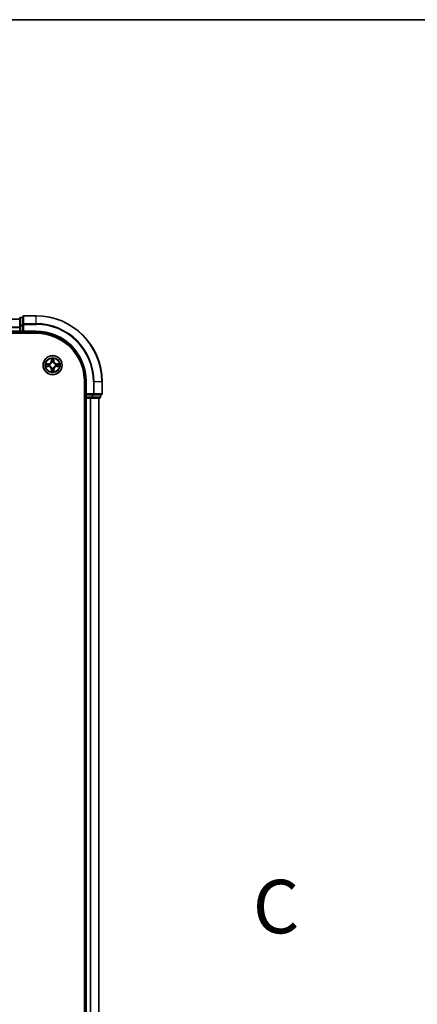
# Model space of a CAD drawing. Units: millimetres. Extents: x 7 to 9451, y 4 to 1830.
# Drawn here: x 1344 to 1465, y 1532 to 1830 of the extents above; entities that cross this region are included whole.
import ezdxf

# ---------------------------------------------------------------- set-up
doc = ezdxf.new("R2010")
doc.units = ezdxf.units.MM
doc.header["$LTSCALE"] = 0.5
for name, color, linetype, lineweight in [('Border (ISO)', 7, 'Continuous', 35), ('Section Line (ISO)', 7, 'Continuous', 25), ('Visible (ISO)', 7, 'Continuous', 35), ('Visible Narrow (ISO)', 7, 'Continuous', 25)]:
    doc.layers.add(name, color=color, linetype=linetype, lineweight=lineweight)
doc.styles.add('Note Text (TK)', font='MS PGothic.ttf')

# ---------------------------------------------------------------- blocks, each defined once
blk = doc.blocks.new('図面枠 tk図枠')
at = {"layer": 'Border (ISO)'}
blk.add_line((14.5, 289), (405.5, 289), dxfattribs=at)
blk = doc.blocks.new('2dTransSection2')
at = {"layer": 'Section Line (ISO)', "insert": (199.448, 245.541), "char_height": 2.5, "attachment_point": 7, "style": 'Note Text (TK)'}
blk.add_mtext('C', dxfattribs=at)

msp = doc.modelspace()

# ---------------------------------------------------------------- linework, layer by layer
at = {"layer": 'Visible (ISO)'}
for p, q in [((1345.14013, 1740.10502), (1344.44013, 1740.10502)), ((1345.14013, 1740.30502), (1345.14013, 1737.96451)), ((1349.14013, 1740.60502), (1345.44013, 1740.60502)), ((1344.14013, 1739.60502), (964.14013, 1739.60502)), ((1344.14013, 1739.80502), (1344.14013, 1737.56365)), ((1344.14013, 1737.56365), (1344.14013, 1735.90502)), ((1345.14013, 1737.96451), (1345.14013, 1737.56365)), ((1345.14013, 1735.90502), (1345.14013, 1737.56365)), ((959.14013, 1735.30502), (1349.14013, 1735.30502)), ((964.14013, 1735.60502), (1344.14013, 1735.60502)), ((1344.14013, 1735.90502), (1344.14013, 1735.60502)), ((1344.14013, 1735.60502), (1344.14013, 1735.30502)), ((1344.44013, 1735.60502), (1345.14013, 1735.60502)), ((1345.14013, 1735.60502), (1345.44013, 1735.90502)), ((1345.14013, 1735.90502), (1345.14013, 1735.60502)), ((1345.14013, 1735.60502), (1349.14013, 1735.60502)), ((1363.84013, 1720.60502), (1363.84013, 1260.60502)), ((1364.14013, 1720.60502), (1364.14013, 1716.60502)), ((1369.14013, 1716.90502), (1369.14013, 1720.60502)), ((1364.44013, 1716.90502), (1364.14013, 1716.60502)), ((1364.14013, 1716.60502), (1364.14013, 1715.90502)), ((1364.14013, 1716.60502), (1364.44013, 1716.60502)), ((1366.09877, 1716.60502), (1364.44013, 1716.60502)), ((1366.09877, 1716.60502), (1366.49962, 1716.60502)), ((1366.49962, 1716.60502), (1368.84013, 1716.60502)), ((1368.64013, 1715.90502), (1368.64013, 1716.60502)), ((1363.84013, 1715.60502), (1364.14013, 1715.60502)), ((1364.14013, 1715.60502), (1364.44013, 1715.60502)), ((1364.14013, 1715.60502), (1364.14013, 1265.60502)), ((1364.44013, 1715.60502), (1365.49962, 1715.60502)), ((1365.49962, 1715.60502), (1365.72323, 1715.60502)), ((1365.72323, 1715.60502), (1366.09877, 1715.60502)), ((1366.09877, 1715.60502), (1368.34013, 1715.60502)), ((1368.14013, 1265.60502), (1368.14013, 1715.60502))]:
    msp.add_line(p, q, dxfattribs=at)
msp.add_circle((1354.14013, 1725.60502), 2.9, dxfattribs=at)
for centre, radius, start, end in [((1344.44013, 1739.80502), 0.3, 90, 180), ((1345.44013, 1740.30502), 0.3, 90, 180), ((1349.14013, 1720.60502), 20, 0, 90), ((1344.44013, 1735.90502), 0.3, 180, 270), ((1349.14013, 1720.60502), 15, 0, 90), ((1349.14013, 1720.60502), 14.7, 0, 90), ((1368.84013, 1716.90502), 0.3, 270, 0), ((1364.44013, 1715.90502), 0.3, 180, 270), ((1368.34013, 1715.90502), 0.3, 270, 0)]:
    msp.add_arc(centre, radius, start, end, dxfattribs=at)
at = {"layer": 'Visible Narrow (ISO)'}
for p, q in [((1344.44013, 1740.10502), (1344.44013, 1740.03549)), ((1344.44013, 1737.79412), (1344.44013, 1740.03549)), ((1344.44013, 1740.03549), (1345.14013, 1740.03549)), ((1345.44013, 1740.60502), (1345.44013, 1740.53549)), ((1345.44013, 1738.19497), (1345.44013, 1740.53549)), ((1345.44013, 1740.53549), (1349.14013, 1740.53549)), ((1349.14013, 1740.53549), (1349.14013, 1740.60502)), ((1349.14013, 1738.19497), (1349.14013, 1740.53549)), ((964.14013, 1739.55866), (1344.14013, 1739.55866)), ((1344.14013, 1737.16499), (964.14013, 1737.16499)), ((964.14013, 1737.01134), (1344.14013, 1737.01134)), ((1344.14013, 1737.56365), (1344.44013, 1737.56365)), ((1344.44013, 1737.79412), (1344.44013, 1737.56365)), ((1345.14013, 1737.79412), (1344.44013, 1737.79412)), ((1344.44013, 1735.90502), (1344.44013, 1737.56365)), ((1344.44013, 1737.56365), (1345.14013, 1737.56365)), ((1345.14013, 1737.96451), (1345.44013, 1737.96451)), ((1345.44013, 1738.19497), (1345.44013, 1737.96451)), ((1349.14013, 1738.19497), (1345.44013, 1738.19497)), ((1345.44013, 1735.90502), (1345.44013, 1737.96451)), ((1345.44013, 1737.96451), (1349.14013, 1737.96451)), ((1349.14013, 1738.19497), (1349.14013, 1737.96451)), ((1344.14013, 1735.90502), (964.14013, 1735.90502)), ((1344.14013, 1735.90502), (1344.44013, 1735.90502)), ((1344.44013, 1735.90502), (1344.44013, 1735.60502)), ((1345.14013, 1735.90502), (1344.44013, 1735.90502)), ((1344.44013, 1735.30502), (1344.44013, 1735.60502)), ((1349.14013, 1735.90502), (1345.44013, 1735.90502)), ((1349.14013, 1735.90502), (1349.14013, 1735.60502)), ((1352.89609, 1726.00646), (1352.11659, 1725.99121)), ((1352.11824, 1725.21032), (1352.89779, 1725.19835)), ((1352.40703, 1725.94707), (1352.89706, 1725.95665)), ((1352.89855, 1725.24816), (1352.40848, 1725.25568)), ((1352.89706, 1725.95665), (1352.89609, 1726.00646)), ((1352.89706, 1725.95665), (1352.89848, 1725.88403)), ((1352.89855, 1725.24816), (1352.89779, 1725.19835)), ((1352.89855, 1725.24816), (1352.89967, 1725.32079)), ((1353.20271, 1725.84957), (1353.22334, 1725.84419)), ((1353.22435, 1725.36199), (1353.20375, 1725.35652)), ((1353.74543, 1727.62692), (1353.73347, 1726.84736)), ((1353.78327, 1726.8466), (1353.73347, 1726.84736)), ((1353.78327, 1726.8466), (1353.79079, 1727.33667)), ((1353.78327, 1726.8466), (1353.85591, 1726.84549)), ((1353.8971, 1726.5208), (1353.89164, 1726.54141)), ((1354.38469, 1726.54244), (1354.37931, 1726.52182)), ((1354.49177, 1726.84809), (1354.41914, 1726.84667)), ((1354.48218, 1727.33813), (1354.49177, 1726.84809)), ((1354.49177, 1726.84809), (1354.54157, 1726.84907)), ((1354.54157, 1726.84907), (1354.52632, 1727.62856)), ((1355.05592, 1725.84805), (1355.07652, 1725.85352)), ((1355.07756, 1725.36047), (1355.05693, 1725.36585)), ((1355.38172, 1725.96188), (1355.3806, 1725.88925)), ((1355.38172, 1725.96188), (1355.38248, 1726.01169)), ((1355.38172, 1725.96188), (1355.87179, 1725.95436)), ((1355.38321, 1725.25338), (1355.38179, 1725.32601)), ((1356.16203, 1725.99972), (1355.38248, 1726.01169)), ((1355.87324, 1725.26297), (1355.38321, 1725.25338)), ((1355.38321, 1725.25338), (1355.38418, 1725.20358)), ((1355.38418, 1725.20358), (1356.16368, 1725.21883)), ((1353.7885, 1724.36195), (1353.7387, 1724.36097)), ((1353.7387, 1724.36097), (1353.75395, 1723.58148)), ((1353.7885, 1724.36195), (1353.86113, 1724.36337)), ((1353.79808, 1723.87191), (1353.7885, 1724.36195)), ((1353.89558, 1724.6676), (1353.90096, 1724.68822)), ((1354.38316, 1724.68924), (1354.38863, 1724.66863)), ((1354.497, 1724.36344), (1354.42436, 1724.36455)), ((1354.497, 1724.36344), (1354.48948, 1723.87337)), ((1354.497, 1724.36344), (1354.5468, 1724.36267)), ((1354.53484, 1723.58312), (1354.5468, 1724.36267)), ((1364.44013, 1720.60502), (1364.14013, 1720.60502)), ((1364.44013, 1716.90502), (1364.44013, 1720.60502)), ((1366.49962, 1720.60502), (1366.49962, 1716.90502)), ((1366.73009, 1720.60502), (1366.49962, 1720.60502)), ((1366.73009, 1716.90502), (1366.73009, 1720.60502)), ((1366.73009, 1720.60502), (1369.0706, 1720.60502)), ((1369.0706, 1720.60502), (1369.0706, 1716.90502)), ((1369.0706, 1720.60502), (1369.14013, 1720.60502)), ((1366.49962, 1716.90502), (1364.44013, 1716.90502)), ((1364.44013, 1715.90502), (1364.44013, 1716.60502)), ((1366.09877, 1716.60502), (1366.09877, 1715.90502)), ((1366.32923, 1715.90502), (1366.32923, 1716.60502)), ((1366.49962, 1716.90502), (1366.49962, 1716.60502)), ((1366.49962, 1716.90502), (1366.73009, 1716.90502)), ((1369.0706, 1716.90502), (1366.73009, 1716.90502)), ((1368.5706, 1716.60502), (1368.5706, 1715.90502)), ((1369.0706, 1716.90502), (1369.14013, 1716.90502)), ((1364.14013, 1715.90502), (1363.84013, 1715.90502)), ((1364.14013, 1715.90502), (1364.44013, 1715.90502)), ((1364.44013, 1715.90502), (1364.44013, 1715.60502)), ((1366.09877, 1715.90502), (1364.44013, 1715.90502)), ((1364.44013, 1265.60502), (1364.44013, 1715.60502)), ((1365.49962, 1715.60502), (1365.49962, 1265.60502)), ((1365.73009, 1265.60502), (1365.73009, 1715.60502)), ((1366.09877, 1715.90502), (1366.09877, 1715.60502)), ((1366.09877, 1715.90502), (1366.32923, 1715.90502)), ((1368.5706, 1715.90502), (1366.32923, 1715.90502)), ((1368.0706, 1715.60502), (1368.0706, 1265.60502)), ((1368.5706, 1715.90502), (1368.64013, 1715.90502))]:
    msp.add_line(p, q, dxfattribs=at)
for radius in [2.86769, 2.30915, 2.14146]:
    msp.add_circle((1354.14013, 1725.60502), radius, dxfattribs=at)
for centre, radius, start, end in [((1349.14013, 1720.60502), 19.93047, 0, 90), ((1349.14013, 1720.60502), 17.58995, 0, 90), ((1349.14013, 1720.60502), 17.35949, 0, 90), ((1349.14013, 1720.60502), 15.3, 0, 90), ((1354.14013, 1725.60502), 2.06006, 169.1951636, 191.0460002), ((1354.14013, 1725.60502), 1.61218, 169.8130611, 190.4281027), ((1352.87938, 1726.86048), 0.85418, 271.1205819, 359.1205819), ((1352.87938, 1726.86048), 0.90399, 271.1205819, 359.1205819), ((1352.88468, 1724.34427), 0.85418, 1.1205819, 89.1205819), ((1352.88468, 1724.34427), 0.90399, 1.1205819, 89.1205819), ((1354.14013, 1725.60502), 0.9688, 165.378626, 194.8625378), ((1354.14013, 1725.60502), 0.94748, 165.378626, 194.8625378), ((1354.14013, 1725.60502), 2.06006, 79.1951636, 101.0460002), ((1354.14013, 1725.60502), 1.61218, 79.8130611, 100.4281027), ((1354.14013, 1725.60502), 0.9688, 75.378626, 104.8625378), ((1354.14013, 1725.60502), 0.94748, 75.378626, 104.8625378), ((1355.39559, 1726.86577), 0.90399, 181.1205819, 269.1205819), ((1355.40089, 1724.34956), 0.90399, 91.1205819, 179.1205819), ((1355.39559, 1726.86577), 0.85418, 181.1205819, 269.1205819), ((1355.40089, 1724.34956), 0.85418, 91.1205819, 179.1205819), ((1354.14013, 1725.60502), 0.94748, 345.378626, 14.8625378), ((1354.14013, 1725.60502), 0.9688, 345.378626, 14.8625378), ((1354.14013, 1725.60502), 1.61218, 349.8130611, 10.4281027), ((1354.14013, 1725.60502), 2.06006, 349.1951636, 11.0460002), ((1354.14013, 1725.60502), 2.06006, 259.1951636, 281.0460002), ((1354.14013, 1725.60502), 1.61218, 259.8130611, 280.4281027), ((1354.14013, 1725.60502), 0.9688, 255.378626, 284.8625378), ((1354.14013, 1725.60502), 0.94748, 255.378626, 284.8625378)]:
    msp.add_arc(centre, radius, start, end, dxfattribs=at)
for centre, major_axis, ratio, start_param, end_param in [((1344.44013, 1739.80502), (-0.3, 0), 0.76822128, 4.71238898, 6.283185307), ((1345.44013, 1740.30502), (-0.3, 0), 0.76822128, 4.71238898, 6.283185307), ((1344.44013, 1737.56365), (-0.3, 0), 0.76822128, 4.71238898, 6.283185307), ((1345.44013, 1737.96451), (-0.3, 0), 0.76822128, 4.71238898, 6.283185307), ((1352.408, 1725.89727), (0.00189, 0.04996), 0.548506655, 0.104424734, 1.499606902), ((1352.40925, 1725.30548), (0.0021, -0.04996), 0.548506655, 4.783578405, 6.178760573), ((1352.59746, 1725.88223), (0.00785, 0.04938), 0.895740182, 0.197319494, 1.552742616), ((1352.59864, 1725.32132), (0.00806, -0.04935), 0.895740182, 4.730442692, 6.085865813), ((1352.89946, 1725.83422), (0.00785, 0.04938), 0.895720538, 0.197301699, 1.54834765), ((1352.90043, 1725.37059), (0.00806, -0.04935), 0.895720538, 4.734837657, 6.085883608), ((1353.24605, 1725.83827), (-0.00916, 0.04915), 0.876846413, 0.18229136, 1.179902186), ((1353.24704, 1725.36801), (-0.00895, -0.04919), 0.876846415, 5.103283132, 6.100893958), ((1353.24605, 1725.83827), (-0.01501, 0.04769), 0.410701227, 0.095735791, 1.318687473), ((1353.24704, 1725.36801), (-0.01481, -0.04776), 0.410701226, 4.964497834, 6.187449516), ((1353.8406, 1727.33591), (-0.04996, -0.0021), 0.548506655, 4.783578405, 6.178760573), ((1353.85644, 1727.14652), (-0.04935, -0.00806), 0.895740182, 4.730442692, 6.085865813), ((1353.90571, 1726.84472), (-0.04935, -0.00806), 0.895720538, 4.734837657, 6.085883608), ((1353.90313, 1726.49812), (-0.04919, 0.00895), 0.876846415, 5.103283132, 6.100893958), ((1353.90313, 1726.49812), (-0.04776, 0.01481), 0.410701226, 4.964497834, 6.187449516), ((1354.36934, 1726.8457), (0.04938, -0.00785), 0.895720538, 0.197301699, 1.54834765), ((1354.37338, 1726.49911), (0.04769, 0.01501), 0.410701227, 0.095735791, 1.318687473), ((1354.37338, 1726.49911), (0.04915, 0.00916), 0.876846413, 0.18229136, 1.179902186), ((1354.41734, 1727.1477), (0.04938, -0.00785), 0.895740182, 0.197319494, 1.552742616), ((1354.43238, 1727.33715), (0.04996, -0.00189), 0.548506655, 0.104424734, 1.499606902), ((1355.03323, 1725.84203), (0.00895, 0.04919), 0.876846415, 5.103283132, 6.100893958), ((1355.03323, 1725.84203), (0.01481, 0.04776), 0.410701226, 4.964497834, 6.187449516), ((1355.03422, 1725.37177), (0.01501, -0.04769), 0.410701227, 0.095735791, 1.318687473), ((1355.03422, 1725.37177), (0.00916, -0.04915), 0.876846413, 0.18229136, 1.179902186), ((1355.37984, 1725.83944), (-0.00806, 0.04935), 0.895720538, 4.734837657, 6.085883608), ((1355.38081, 1725.37581), (-0.00785, -0.04938), 0.895720538, 0.197301699, 1.54834765), ((1355.68163, 1725.88872), (-0.00806, 0.04935), 0.895740182, 4.730442692, 6.085865813), ((1355.68281, 1725.32781), (-0.00785, -0.04938), 0.895740182, 0.197319494, 1.552742616), ((1355.87102, 1725.90456), (-0.0021, 0.04996), 0.548506655, 4.783578405, 6.178760573), ((1355.87227, 1725.31277), (-0.00189, -0.04996), 0.548506655, 0.104424734, 1.499606902), ((1353.84788, 1723.87288), (-0.04996, 0.00189), 0.548506655, 0.104424734, 1.499606902), ((1353.86293, 1724.06234), (-0.04938, 0.00785), 0.895740182, 0.197319494, 1.552742616), ((1353.90689, 1724.71093), (-0.04915, -0.00916), 0.876846413, 0.18229136, 1.179902186), ((1353.90689, 1724.71093), (-0.04769, -0.01501), 0.410701227, 0.095735791, 1.318687473), ((1353.91093, 1724.36434), (-0.04938, 0.00785), 0.895720538, 0.197301699, 1.54834765), ((1354.37456, 1724.36532), (0.04935, 0.00806), 0.895720538, 4.734837657, 6.085883608), ((1354.37714, 1724.71192), (0.04776, -0.01481), 0.410701226, 4.964497834, 6.187449516), ((1354.37714, 1724.71192), (0.04919, -0.00895), 0.876846415, 5.103283132, 6.100893958), ((1354.42383, 1724.06352), (0.04935, 0.00806), 0.895740182, 4.730442692, 6.085865813), ((1354.43967, 1723.87413), (0.04996, 0.0021), 0.548506655, 4.783578405, 6.178760573), ((1366.49962, 1716.90502), (0, -0.3), 0.76822128, 0, 1.570796327), ((1368.84013, 1716.90502), (0, -0.3), 0.76822128, 0, 1.570796327), ((1366.09877, 1715.90502), (0, -0.3), 0.76822128, 0, 1.570796327), ((1368.34013, 1715.90502), (0, -0.3), 0.76822128, 0, 1.570796327)]:
    msp.add_ellipse(centre, major_axis=major_axis, ratio=ratio, start_param=start_param, end_param=end_param, dxfattribs=at)
for points, knots in [([(1352.40703, 1725.94707), (1352.38363, 1725.94728), (1352.35922, 1725.94919), (1352.29478, 1725.95667), (1352.25435, 1725.96368), (1352.18108, 1725.97778), (1352.14868, 1725.98453), (1352.11659, 1725.99121)], [-0.03205597372, -0.03205597372, -0.03205597372, -0.03205597372, -0.02365018994, -0.02365018994, -0.0102009359, -0.0102009359, 0.00033832945, 0.00033832945, 0.00033832945, 0.00033832945]), ([(1352.11659, 1725.99121), (1352.14576, 1725.9778), (1352.17522, 1725.96424), (1352.24183, 1725.93578), (1352.27859, 1725.92154), (1352.33724, 1725.90627), (1352.35946, 1725.90235), (1352.3808, 1725.90186)], [-0.00033832945, -0.00033832945, -0.00033832945, -0.00033832945, 0.0102009359, 0.0102009359, 0.02365018994, 0.02365018994, 0.03205597372, 0.03205597372, 0.03205597372, 0.03205597372]), ([(1352.38206, 1725.30078), (1352.367, 1725.30037), (1352.35151, 1725.29824), (1352.31059, 1725.28964), (1352.28499, 1725.28143), (1352.23634, 1725.26322), (1352.21332, 1725.25351), (1352.16621, 1725.23262), (1352.14213, 1725.22142), (1352.11824, 1725.21032)], [0, 0, 0, 0, 0.00593403848, 0.00593403848, 0.01542850005, 0.01542850005, 0.02374498793, 0.02374498793, 0.03239430317, 0.03239430317, 0.03239430317, 0.03239430317]), ([(1352.11824, 1725.21032), (1352.14454, 1725.21591), (1352.17106, 1725.22155), (1352.22294, 1725.23203), (1352.24829, 1725.23689), (1352.30182, 1725.24599), (1352.32998, 1725.25009), (1352.37496, 1725.25439), (1352.39196, 1725.25546), (1352.40848, 1725.25568)], [-0.03239430317, -0.03239430317, -0.03239430317, -0.03239430317, -0.02374498793, -0.02374498793, -0.01542850005, -0.01542850005, -0.00593403848, -0.00593403848, 0, 0, 0, 0]), ([(1352.3808, 1725.90186), (1352.41734, 1725.90102), (1352.45072, 1725.89963), (1352.50909, 1725.89571), (1352.53396, 1725.89318), (1352.55337, 1725.89015)], [-0.02898284593, -0.02898284593, -0.02898284593, -0.02898284593, -0.01458506341, -0.01458506341, 0, 0, 0, 0]), ([(1352.55459, 1725.31321), (1352.53531, 1725.31012), (1352.51065, 1725.3075), (1352.45241, 1725.30333), (1352.41884, 1725.30178), (1352.38206, 1725.30078)], [-0.02898284593, -0.02898284593, -0.02898284593, -0.02898284593, -0.01449142296, -0.01449142296, 0, 0, 0, 0]), ([(1352.59648, 1725.93203), (1352.57514, 1725.93542), (1352.54783, 1725.93844), (1352.48375, 1725.9435), (1352.44713, 1725.94555), (1352.40703, 1725.94707)], [0, 0, 0, 0, 0.01458506341, 0.01458506341, 0.02898284593, 0.02898284593, 0.02898284593, 0.02898284593]), ([(1352.40848, 1725.25568), (1352.44883, 1725.25738), (1352.48567, 1725.2596), (1352.54959, 1725.26494), (1352.57668, 1725.26806), (1352.59787, 1725.27152)], [0, 0, 0, 0, 0.01449142296, 0.01449142296, 0.02898284593, 0.02898284593, 0.02898284593, 0.02898284593]), ([(1352.55337, 1725.89015), (1352.60371, 1725.88218), (1352.65405, 1725.87421), (1352.75473, 1725.85828), (1352.80507, 1725.85032), (1352.85541, 1725.84236)], [-0.06877985423, -0.06877985423, -0.06877985423, -0.06877985423, -0.03438992711, -0.03438992711, 0, 0, 0, 0]), ([(1352.85642, 1725.36227), (1352.80611, 1725.3541), (1352.75581, 1725.34593), (1352.65519, 1725.32958), (1352.60489, 1725.3214), (1352.55459, 1725.31321)], [-0.06877985423, -0.06877985423, -0.06877985423, -0.06877985423, -0.03438992711, -0.03438992711, 0, 0, 0, 0]), ([(1352.89848, 1725.88403), (1352.84815, 1725.89203), (1352.79781, 1725.90003), (1352.69715, 1725.91603), (1352.64681, 1725.92403), (1352.59648, 1725.93203)], [0, 0, 0, 0, 0.03438992711, 0.03438992711, 0.06877985423, 0.06877985423, 0.06877985423, 0.06877985423]), ([(1352.59787, 1725.27152), (1352.64817, 1725.27973), (1352.69847, 1725.28794), (1352.79907, 1725.30437), (1352.84937, 1725.31258), (1352.89967, 1725.32079)], [0, 0, 0, 0, 0.03438992711, 0.03438992711, 0.06877985423, 0.06877985423, 0.06877985423, 0.06877985423]), ([(1352.85541, 1725.84236), (1352.92732, 1725.831), (1353.00047, 1725.82731), (1353.11713, 1725.83516), (1353.15941, 1725.84068), (1353.20271, 1725.84957)], [-0.09824125451, -0.09824125451, -0.09824125451, -0.09824125451, -0.04912062725, -0.04912062725, -0.02177589412, -0.02177589412, -0.02177589412, -0.02177589412]), ([(1353.20375, 1725.35652), (1353.16041, 1725.36524), (1353.1181, 1725.37058), (1353.00142, 1725.37793), (1352.92828, 1725.37394), (1352.85642, 1725.36227)], [-0.07646536035, -0.07646536035, -0.07646536035, -0.07646536035, -0.04912062725, -0.04912062725, 0, 0, 0, 0]), ([(1353.22923, 1725.88515), (1353.18802, 1725.8778), (1353.14774, 1725.87344), (1353.0366, 1725.8681), (1352.9669, 1725.87253), (1352.89848, 1725.88403)], [0.02177589412, 0.02177589412, 0.02177589412, 0.02177589412, 0.04912062725, 0.04912062725, 0.09824125451, 0.09824125451, 0.09824125451, 0.09824125451]), ([(1352.89967, 1725.32079), (1352.96804, 1725.33257), (1353.03771, 1725.3373), (1353.14888, 1725.33242), (1353.18918, 1725.32823), (1353.23042, 1725.32106)], [0, 0, 0, 0, 0.04912062725, 0.04912062725, 0.07646536039, 0.07646536039, 0.07646536039, 0.07646536039]), ([(1353.22334, 1725.84419), (1353.23922, 1725.84939), (1353.25506, 1725.85501), (1353.35099, 1725.89174), (1353.43001, 1725.93359), (1353.55248, 1726.02171), (1353.59808, 1726.06046), (1353.64025, 1726.10281), (1353.68241, 1726.14516), (1353.72098, 1726.19091), (1353.80858, 1726.31376), (1353.8501, 1726.39295), (1353.88642, 1726.48904), (1353.89197, 1726.5049), (1353.8971, 1726.5208)], [-0.1748660129, -0.1748660129, -0.1748660129, -0.1748660129, -0.1694049504, -0.1694049504, -0.1416740768, -0.1416740768, -0.1243422808, -0.1243422808, -0.1243422808, -0.1070104848, -0.1070104848, -0.0792796113, -0.0792796113, -0.0738185488, -0.0738185488, -0.0738185488, -0.0738185488]), ([(1353.90096, 1724.68822), (1353.89576, 1724.7041), (1353.89015, 1724.71994), (1353.85342, 1724.81587), (1353.81157, 1724.89489), (1353.72345, 1725.01737), (1353.68469, 1725.06296), (1353.64235, 1725.10513), (1353.6, 1725.1473), (1353.55424, 1725.18586), (1353.4314, 1725.27347), (1353.3522, 1725.31498), (1353.25612, 1725.35131), (1353.24025, 1725.35686), (1353.22435, 1725.36199)], [-0.1748660129, -0.1748660129, -0.1748660129, -0.1748660129, -0.1694049504, -0.1694049504, -0.1416740768, -0.1416740768, -0.1243422808, -0.1243422808, -0.1243422808, -0.1070104848, -0.1070104848, -0.0792796113, -0.0792796113, -0.0738185488, -0.0738185488, -0.0738185488, -0.0738185488]), ([(1353.85617, 1726.51474), (1353.85151, 1726.49961), (1353.84647, 1726.48452), (1353.81344, 1726.39321), (1353.77572, 1726.31818), (1353.69578, 1726.20302), (1353.6605, 1726.16047), (1353.62158, 1726.12139), (1353.58267, 1726.08231), (1353.54027, 1726.04685), (1353.42545, 1725.96643), (1353.35058, 1725.92839), (1353.2594, 1725.89498), (1353.24434, 1725.88988), (1353.22923, 1725.88515)], [0.0738185488, 0.0738185488, 0.0738185488, 0.0738185488, 0.0792796113, 0.0792796113, 0.1070104848, 0.1070104848, 0.1243422808, 0.1243422808, 0.1243422808, 0.1416740768, 0.1416740768, 0.1694049504, 0.1694049504, 0.1748660128, 0.1748660128, 0.1748660128, 0.1748660128]), ([(1353.23042, 1725.32106), (1353.24554, 1725.31639), (1353.26063, 1725.31135), (1353.35194, 1725.27833), (1353.42698, 1725.24061), (1353.54213, 1725.16067), (1353.58468, 1725.12538), (1353.62376, 1725.08647), (1353.66284, 1725.04755), (1353.6983, 1725.00515), (1353.77873, 1724.89034), (1353.81676, 1724.81546), (1353.85017, 1724.72429), (1353.85528, 1724.70922), (1353.86, 1724.69412)], [0.0738185488, 0.0738185488, 0.0738185488, 0.0738185488, 0.0792796113, 0.0792796113, 0.1070104848, 0.1070104848, 0.1243422808, 0.1243422808, 0.1243422808, 0.1416740768, 0.1416740768, 0.1694049504, 0.1694049504, 0.1748660128, 0.1748660128, 0.1748660128, 0.1748660128]), ([(1353.83589, 1727.36309), (1353.83548, 1727.37815), (1353.83336, 1727.39364), (1353.82476, 1727.43457), (1353.81655, 1727.46017), (1353.79834, 1727.50881), (1353.78862, 1727.53183), (1353.76774, 1727.57895), (1353.75653, 1727.60303), (1353.74543, 1727.62692)], [0, 0, 0, 0, 0.00593403848, 0.00593403848, 0.01542850005, 0.01542850005, 0.02374498793, 0.02374498793, 0.03239430317, 0.03239430317, 0.03239430317, 0.03239430317]), ([(1353.74543, 1727.62692), (1353.75103, 1727.60061), (1353.75666, 1727.57409), (1353.76714, 1727.52221), (1353.772, 1727.49686), (1353.78111, 1727.44333), (1353.7852, 1727.41517), (1353.7895, 1727.3702), (1353.79057, 1727.35319), (1353.79079, 1727.33667)], [-0.03239430317, -0.03239430317, -0.03239430317, -0.03239430317, -0.02374498793, -0.02374498793, -0.01542850005, -0.01542850005, -0.00593403848, -0.00593403848, 0, 0, 0, 0]), ([(1353.79079, 1727.33667), (1353.79249, 1727.29632), (1353.79471, 1727.25949), (1353.80005, 1727.19556), (1353.80317, 1727.16848), (1353.80663, 1727.14728)], [0, 0, 0, 0, 0.01449142296, 0.01449142296, 0.02898284593, 0.02898284593, 0.02898284593, 0.02898284593]), ([(1353.80663, 1727.14728), (1353.81484, 1727.09698), (1353.82306, 1727.04669), (1353.83948, 1726.94609), (1353.84769, 1726.89579), (1353.85591, 1726.84549)], [0, 0, 0, 0, 0.03438992711, 0.03438992711, 0.06877985423, 0.06877985423, 0.06877985423, 0.06877985423]), ([(1353.84833, 1727.19057), (1353.84523, 1727.20984), (1353.84261, 1727.2345), (1353.83844, 1727.29274), (1353.83689, 1727.32631), (1353.83589, 1727.36309)], [-0.02898284593, -0.02898284593, -0.02898284593, -0.02898284593, -0.01449142296, -0.01449142296, 0, 0, 0, 0]), ([(1353.89739, 1726.88873), (1353.88922, 1726.93904), (1353.88105, 1726.98935), (1353.86469, 1727.08996), (1353.85651, 1727.14026), (1353.84833, 1727.19057)], [-0.06877985423, -0.06877985423, -0.06877985423, -0.06877985423, -0.03438992711, -0.03438992711, 0, 0, 0, 0]), ([(1353.85591, 1726.84549), (1353.86769, 1726.77711), (1353.87242, 1726.70744), (1353.86754, 1726.59628), (1353.86335, 1726.55597), (1353.85617, 1726.51474)], [0, 0, 0, 0, 0.04912062725, 0.04912062725, 0.07646536039, 0.07646536039, 0.07646536039, 0.07646536039]), ([(1353.89164, 1726.54141), (1353.90035, 1726.58475), (1353.90569, 1726.62705), (1353.91305, 1726.74374), (1353.90905, 1726.81687), (1353.89739, 1726.88873)], [-0.07646536035, -0.07646536035, -0.07646536035, -0.07646536035, -0.04912062725, -0.04912062725, 0, 0, 0, 0]), ([(1354.37748, 1726.88974), (1354.36611, 1726.81783), (1354.36243, 1726.74468), (1354.37027, 1726.62803), (1354.37579, 1726.58575), (1354.38469, 1726.54244)], [-0.09824125451, -0.09824125451, -0.09824125451, -0.09824125451, -0.04912062725, -0.04912062725, -0.02177589412, -0.02177589412, -0.02177589412, -0.02177589412]), ([(1354.42526, 1727.19178), (1354.41729, 1727.14144), (1354.40932, 1727.09111), (1354.39339, 1726.99043), (1354.38543, 1726.94008), (1354.37748, 1726.88974)], [-0.06877985423, -0.06877985423, -0.06877985423, -0.06877985423, -0.03438992711, -0.03438992711, 0, 0, 0, 0]), ([(1354.37931, 1726.52182), (1354.38451, 1726.50594), (1354.39012, 1726.4901), (1354.42685, 1726.39416), (1354.4687, 1726.31514), (1354.55682, 1726.19267), (1354.59558, 1726.14708), (1354.63792, 1726.10491), (1354.68027, 1726.06274), (1354.72603, 1726.02418), (1354.84887, 1725.93657), (1354.92807, 1725.89506), (1355.02415, 1725.85873), (1355.04002, 1725.85318), (1355.05592, 1725.84805)], [-0.1748660129, -0.1748660129, -0.1748660129, -0.1748660129, -0.1694049504, -0.1694049504, -0.1416740768, -0.1416740768, -0.1243422808, -0.1243422808, -0.1243422808, -0.1070104848, -0.1070104848, -0.0792796113, -0.0792796113, -0.0738185488, -0.0738185488, -0.0738185488, -0.0738185488]), ([(1355.05693, 1725.36585), (1355.04105, 1725.36065), (1355.02521, 1725.35503), (1354.92928, 1725.3183), (1354.85026, 1725.27645), (1354.72778, 1725.18833), (1354.68219, 1725.14958), (1354.64002, 1725.10723), (1354.59786, 1725.06488), (1354.55929, 1725.01913), (1354.47169, 1724.89628), (1354.43017, 1724.81709), (1354.39385, 1724.721), (1354.3883, 1724.70514), (1354.38316, 1724.68924)], [-0.1748660129, -0.1748660129, -0.1748660129, -0.1748660129, -0.1694049504, -0.1694049504, -0.1416740768, -0.1416740768, -0.1243422808, -0.1243422808, -0.1243422808, -0.1070104848, -0.1070104848, -0.0792796113, -0.0792796113, -0.0738185488, -0.0738185488, -0.0738185488, -0.0738185488]), ([(1354.42027, 1726.51592), (1354.41291, 1726.55713), (1354.40855, 1726.59741), (1354.40321, 1726.70856), (1354.40764, 1726.77825), (1354.41914, 1726.84667)], [0.02177589412, 0.02177589412, 0.02177589412, 0.02177589412, 0.04912062725, 0.04912062725, 0.09824125451, 0.09824125451, 0.09824125451, 0.09824125451]), ([(1354.41914, 1726.84667), (1354.42714, 1726.89701), (1354.43514, 1726.94734), (1354.45114, 1727.04801), (1354.45914, 1727.09834), (1354.46714, 1727.14867)], [0, 0, 0, 0, 0.03438992711, 0.03438992711, 0.06877985423, 0.06877985423, 0.06877985423, 0.06877985423]), ([(1355.04985, 1725.88898), (1355.03473, 1725.89364), (1355.01964, 1725.89869), (1354.92833, 1725.93171), (1354.85329, 1725.96943), (1354.73814, 1726.04937), (1354.69559, 1726.08466), (1354.65651, 1726.12357), (1354.61743, 1726.16249), (1354.58197, 1726.20489), (1354.50154, 1726.3197), (1354.46351, 1726.39458), (1354.4301, 1726.48575), (1354.42499, 1726.50082), (1354.42027, 1726.51592)], [0.0738185488, 0.0738185488, 0.0738185488, 0.0738185488, 0.0792796113, 0.0792796113, 0.1070104848, 0.1070104848, 0.1243422808, 0.1243422808, 0.1243422808, 0.1416740768, 0.1416740768, 0.1694049504, 0.1694049504, 0.1748660128, 0.1748660128, 0.1748660128, 0.1748660128]), ([(1354.4241, 1724.6953), (1354.42876, 1724.71043), (1354.4338, 1724.72552), (1354.46683, 1724.81683), (1354.50455, 1724.89186), (1354.58449, 1725.00702), (1354.61977, 1725.04957), (1354.65869, 1725.08865), (1354.6976, 1725.12773), (1354.74, 1725.16319), (1354.85482, 1725.24361), (1354.92969, 1725.28165), (1355.02087, 1725.31505), (1355.03593, 1725.32016), (1355.05104, 1725.32489)], [0.0738185488, 0.0738185488, 0.0738185488, 0.0738185488, 0.0792796113, 0.0792796113, 0.1070104848, 0.1070104848, 0.1243422808, 0.1243422808, 0.1243422808, 0.1416740768, 0.1416740768, 0.1694049504, 0.1694049504, 0.1748660128, 0.1748660128, 0.1748660128, 0.1748660128]), ([(1354.43697, 1727.36436), (1354.43614, 1727.32781), (1354.43474, 1727.29443), (1354.43083, 1727.23606), (1354.4283, 1727.2112), (1354.42526, 1727.19178)], [-0.02898284593, -0.02898284593, -0.02898284593, -0.02898284593, -0.01458506341, -0.01458506341, 0, 0, 0, 0]), ([(1354.52632, 1727.62856), (1354.51292, 1727.5994), (1354.49935, 1727.56994), (1354.4709, 1727.50333), (1354.45666, 1727.46656), (1354.44138, 1727.40791), (1354.43746, 1727.38569), (1354.43697, 1727.36436)], [-0.00033832945, -0.00033832945, -0.00033832945, -0.00033832945, 0.0102009359, 0.0102009359, 0.02365018994, 0.02365018994, 0.03205597372, 0.03205597372, 0.03205597372, 0.03205597372]), ([(1354.46714, 1727.14867), (1354.47054, 1727.17002), (1354.47356, 1727.19733), (1354.47862, 1727.2614), (1354.48067, 1727.29803), (1354.48218, 1727.33813)], [0, 0, 0, 0, 0.01458506341, 0.01458506341, 0.02898284593, 0.02898284593, 0.02898284593, 0.02898284593]), ([(1354.48218, 1727.33813), (1354.4824, 1727.36153), (1354.4843, 1727.38593), (1354.49178, 1727.45037), (1354.4988, 1727.4908), (1354.5129, 1727.56407), (1354.51964, 1727.59648), (1354.52632, 1727.62856)], [-0.03205597372, -0.03205597372, -0.03205597372, -0.03205597372, -0.02365018994, -0.02365018994, -0.0102009359, -0.0102009359, 0.00033832945, 0.00033832945, 0.00033832945, 0.00033832945]), ([(1355.3806, 1725.88925), (1355.31223, 1725.87747), (1355.24256, 1725.87274), (1355.13139, 1725.87761), (1355.09109, 1725.8818), (1355.04985, 1725.88898)], [0, 0, 0, 0, 0.04912062725, 0.04912062725, 0.07646536039, 0.07646536039, 0.07646536039, 0.07646536039]), ([(1355.05104, 1725.32489), (1355.09224, 1725.33224), (1355.13253, 1725.3366), (1355.24367, 1725.34194), (1355.31337, 1725.33751), (1355.38179, 1725.32601)], [0.02177589412, 0.02177589412, 0.02177589412, 0.02177589412, 0.04912062725, 0.04912062725, 0.09824125451, 0.09824125451, 0.09824125451, 0.09824125451]), ([(1355.07652, 1725.85352), (1355.11986, 1725.8448), (1355.16216, 1725.83946), (1355.27885, 1725.83211), (1355.35198, 1725.8361), (1355.42384, 1725.84777)], [-0.07646536035, -0.07646536035, -0.07646536035, -0.07646536035, -0.04912062725, -0.04912062725, 0, 0, 0, 0]), ([(1355.42486, 1725.36768), (1355.35295, 1725.37904), (1355.2798, 1725.38273), (1355.16314, 1725.37488), (1355.12086, 1725.36936), (1355.07756, 1725.36047)], [-0.09824125451, -0.09824125451, -0.09824125451, -0.09824125451, -0.04912062725, -0.04912062725, -0.02177589412, -0.02177589412, -0.02177589412, -0.02177589412]), ([(1355.6824, 1725.93852), (1355.6321, 1725.93031), (1355.5818, 1725.9221), (1355.4812, 1725.90567), (1355.4309, 1725.89746), (1355.3806, 1725.88925)], [0, 0, 0, 0, 0.03438992711, 0.03438992711, 0.06877985423, 0.06877985423, 0.06877985423, 0.06877985423]), ([(1355.38179, 1725.32601), (1355.43212, 1725.31801), (1355.48246, 1725.31001), (1355.58312, 1725.29401), (1355.63346, 1725.28601), (1355.68379, 1725.27801)], [0, 0, 0, 0, 0.03438992711, 0.03438992711, 0.06877985423, 0.06877985423, 0.06877985423, 0.06877985423]), ([(1355.42384, 1725.84777), (1355.47416, 1725.85593), (1355.52446, 1725.86411), (1355.62507, 1725.88046), (1355.67538, 1725.88864), (1355.72568, 1725.89683)], [-0.06877985423, -0.06877985423, -0.06877985423, -0.06877985423, -0.03438992711, -0.03438992711, 0, 0, 0, 0]), ([(1355.7269, 1725.31989), (1355.67656, 1725.32786), (1355.62622, 1725.33583), (1355.52554, 1725.35176), (1355.4752, 1725.35972), (1355.42486, 1725.36768)], [-0.06877985423, -0.06877985423, -0.06877985423, -0.06877985423, -0.03438992711, -0.03438992711, 0, 0, 0, 0]), ([(1355.87179, 1725.95436), (1355.83143, 1725.95266), (1355.7946, 1725.95044), (1355.73068, 1725.9451), (1355.70359, 1725.94198), (1355.6824, 1725.93852)], [0, 0, 0, 0, 0.01449142296, 0.01449142296, 0.02898284593, 0.02898284593, 0.02898284593, 0.02898284593]), ([(1355.68379, 1725.27801), (1355.70513, 1725.27462), (1355.73244, 1725.2716), (1355.79652, 1725.26654), (1355.83314, 1725.26449), (1355.87324, 1725.26297)], [0, 0, 0, 0, 0.01458506341, 0.01458506341, 0.02898284593, 0.02898284593, 0.02898284593, 0.02898284593]), ([(1355.72568, 1725.89683), (1355.74496, 1725.89992), (1355.76962, 1725.90254), (1355.82786, 1725.90671), (1355.86143, 1725.90826), (1355.89821, 1725.90926)], [-0.02898284593, -0.02898284593, -0.02898284593, -0.02898284593, -0.01449142296, -0.01449142296, 0, 0, 0, 0]), ([(1355.89947, 1725.30818), (1355.86292, 1725.30902), (1355.82955, 1725.31041), (1355.77118, 1725.31433), (1355.74631, 1725.31686), (1355.7269, 1725.31989)], [-0.02898284593, -0.02898284593, -0.02898284593, -0.02898284593, -0.01458506341, -0.01458506341, 0, 0, 0, 0]), ([(1356.16203, 1725.99972), (1356.13573, 1725.99413), (1356.10921, 1725.98849), (1356.05732, 1725.97801), (1356.03198, 1725.97315), (1355.97845, 1725.96405), (1355.95028, 1725.95995), (1355.90531, 1725.95565), (1355.88831, 1725.95458), (1355.87179, 1725.95436)], [-0.03239430317, -0.03239430317, -0.03239430317, -0.03239430317, -0.02374498793, -0.02374498793, -0.01542850005, -0.01542850005, -0.00593403848, -0.00593403848, 0, 0, 0, 0]), ([(1355.87324, 1725.26297), (1355.89664, 1725.26276), (1355.92104, 1725.26085), (1355.98549, 1725.25337), (1356.02592, 1725.24636), (1356.09918, 1725.23226), (1356.13159, 1725.22551), (1356.16368, 1725.21883)], [-0.03205597372, -0.03205597372, -0.03205597372, -0.03205597372, -0.02365018994, -0.02365018994, -0.0102009359, -0.0102009359, 0.00033832945, 0.00033832945, 0.00033832945, 0.00033832945]), ([(1355.89821, 1725.90926), (1355.91327, 1725.90967), (1355.92876, 1725.9118), (1355.96968, 1725.9204), (1355.99528, 1725.92861), (1356.04393, 1725.94682), (1356.06695, 1725.95653), (1356.11406, 1725.97741), (1356.13814, 1725.98862), (1356.16203, 1725.99972)], [0, 0, 0, 0, 0.00593403848, 0.00593403848, 0.01542850005, 0.01542850005, 0.02374498793, 0.02374498793, 0.03239430317, 0.03239430317, 0.03239430317, 0.03239430317]), ([(1356.16368, 1725.21883), (1356.13451, 1725.23224), (1356.10505, 1725.2458), (1356.03844, 1725.27426), (1356.00168, 1725.28849), (1355.94303, 1725.30377), (1355.92081, 1725.30769), (1355.89947, 1725.30818)], [-0.00033832945, -0.00033832945, -0.00033832945, -0.00033832945, 0.0102009359, 0.0102009359, 0.02365018994, 0.02365018994, 0.03205597372, 0.03205597372, 0.03205597372, 0.03205597372]), ([(1353.79808, 1723.87191), (1353.79787, 1723.84851), (1353.79597, 1723.82411), (1353.78849, 1723.75967), (1353.78147, 1723.71924), (1353.76737, 1723.64597), (1353.76063, 1723.61356), (1353.75395, 1723.58148)], [-0.03205597372, -0.03205597372, -0.03205597372, -0.03205597372, -0.02365018994, -0.02365018994, -0.0102009359, -0.0102009359, 0.00033832945, 0.00033832945, 0.00033832945, 0.00033832945]), ([(1353.75395, 1723.58148), (1353.76735, 1723.61064), (1353.78092, 1723.6401), (1353.80937, 1723.70671), (1353.82361, 1723.74348), (1353.83889, 1723.80212), (1353.84281, 1723.82435), (1353.8433, 1723.84568)], [-0.00033832945, -0.00033832945, -0.00033832945, -0.00033832945, 0.0102009359, 0.0102009359, 0.02365018994, 0.02365018994, 0.03205597372, 0.03205597372, 0.03205597372, 0.03205597372]), ([(1353.81313, 1724.06137), (1353.80973, 1724.04002), (1353.80671, 1724.01271), (1353.80165, 1723.94864), (1353.7996, 1723.91201), (1353.79808, 1723.87191)], [0, 0, 0, 0, 0.01458506341, 0.01458506341, 0.02898284593, 0.02898284593, 0.02898284593, 0.02898284593]), ([(1353.86113, 1724.36337), (1353.85313, 1724.31303), (1353.84513, 1724.2627), (1353.82913, 1724.16203), (1353.82113, 1724.1117), (1353.81313, 1724.06137)], [0, 0, 0, 0, 0.03438992711, 0.03438992711, 0.06877985423, 0.06877985423, 0.06877985423, 0.06877985423]), ([(1353.8433, 1723.84568), (1353.84413, 1723.88223), (1353.84553, 1723.91561), (1353.84944, 1723.97398), (1353.85197, 1723.99884), (1353.855, 1724.01826)], [-0.02898284593, -0.02898284593, -0.02898284593, -0.02898284593, -0.01458506341, -0.01458506341, 0, 0, 0, 0]), ([(1353.855, 1724.01826), (1353.86298, 1724.0686), (1353.87095, 1724.11893), (1353.88688, 1724.21961), (1353.89484, 1724.26995), (1353.90279, 1724.3203)], [-0.06877985423, -0.06877985423, -0.06877985423, -0.06877985423, -0.03438992711, -0.03438992711, 0, 0, 0, 0]), ([(1353.86, 1724.69412), (1353.86735, 1724.65291), (1353.87171, 1724.61262), (1353.87706, 1724.50148), (1353.87262, 1724.43179), (1353.86113, 1724.36337)], [0.02177589412, 0.02177589412, 0.02177589412, 0.02177589412, 0.04912062725, 0.04912062725, 0.09824125451, 0.09824125451, 0.09824125451, 0.09824125451]), ([(1353.90279, 1724.3203), (1353.91416, 1724.39221), (1353.91784, 1724.46536), (1353.91, 1724.58201), (1353.90448, 1724.62429), (1353.89558, 1724.6676)], [-0.09824125451, -0.09824125451, -0.09824125451, -0.09824125451, -0.04912062725, -0.04912062725, -0.02177589412, -0.02177589412, -0.02177589412, -0.02177589412]), ([(1354.38863, 1724.66863), (1354.37992, 1724.62529), (1354.37457, 1724.58299), (1354.36722, 1724.4663), (1354.37122, 1724.39317), (1354.38288, 1724.32131)], [-0.07646536035, -0.07646536035, -0.07646536035, -0.07646536035, -0.04912062725, -0.04912062725, 0, 0, 0, 0]), ([(1354.38288, 1724.32131), (1354.39105, 1724.271), (1354.39922, 1724.22069), (1354.41558, 1724.12008), (1354.42376, 1724.06978), (1354.43194, 1724.01947)], [-0.06877985423, -0.06877985423, -0.06877985423, -0.06877985423, -0.03438992711, -0.03438992711, 0, 0, 0, 0]), ([(1354.42436, 1724.36455), (1354.41258, 1724.43293), (1354.40785, 1724.5026), (1354.41273, 1724.61376), (1354.41692, 1724.65407), (1354.4241, 1724.6953)], [0, 0, 0, 0, 0.04912062725, 0.04912062725, 0.07646536039, 0.07646536039, 0.07646536039, 0.07646536039]), ([(1354.47364, 1724.06276), (1354.46543, 1724.11305), (1354.45721, 1724.16335), (1354.44079, 1724.26395), (1354.43258, 1724.31425), (1354.42436, 1724.36455)], [0, 0, 0, 0, 0.03438992711, 0.03438992711, 0.06877985423, 0.06877985423, 0.06877985423, 0.06877985423]), ([(1354.43194, 1724.01947), (1354.43504, 1724.0002), (1354.43766, 1723.97553), (1354.44183, 1723.9173), (1354.44338, 1723.88373), (1354.44438, 1723.84695)], [-0.02898284593, -0.02898284593, -0.02898284593, -0.02898284593, -0.01449142296, -0.01449142296, 0, 0, 0, 0]), ([(1354.44438, 1723.84695), (1354.44478, 1723.83189), (1354.44691, 1723.8164), (1354.45551, 1723.77547), (1354.46372, 1723.74987), (1354.48193, 1723.70123), (1354.49165, 1723.67821), (1354.51253, 1723.63109), (1354.52374, 1723.60701), (1354.53484, 1723.58312)], [0, 0, 0, 0, 0.00593403848, 0.00593403848, 0.01542850005, 0.01542850005, 0.02374498793, 0.02374498793, 0.03239430317, 0.03239430317, 0.03239430317, 0.03239430317]), ([(1354.48948, 1723.87337), (1354.48778, 1723.91372), (1354.48556, 1723.95055), (1354.48022, 1724.01448), (1354.4771, 1724.04156), (1354.47364, 1724.06276)], [0, 0, 0, 0, 0.01449142296, 0.01449142296, 0.02898284593, 0.02898284593, 0.02898284593, 0.02898284593]), ([(1354.53484, 1723.58312), (1354.52924, 1723.60943), (1354.52361, 1723.63595), (1354.51313, 1723.68783), (1354.50827, 1723.71318), (1354.49916, 1723.76671), (1354.49507, 1723.79487), (1354.49077, 1723.83984), (1354.4897, 1723.85685), (1354.48948, 1723.87337)], [-0.03239430317, -0.03239430317, -0.03239430317, -0.03239430317, -0.02374498793, -0.02374498793, -0.01542850005, -0.01542850005, -0.00593403848, -0.00593403848, 0, 0, 0, 0])]:
    msp.add_open_spline(points, degree=3, knots=knots, dxfattribs=at)

# ---------------------------------------------------------------- block references
at = {"xscale": 6.5, "yscale": 6.5, "zscale": 6.5}
msp.add_blockref('図面枠 tk図枠', (118.5, -48), dxfattribs=at)
at = {"layer": 'Section Line (ISO)', "xscale": 6.5, "yscale": 6.5, "zscale": 6.5}
msp.add_blockref('2dTransSection2', (118.5, -48), dxfattribs=at)

doc.saveas('drawing.dxf')
